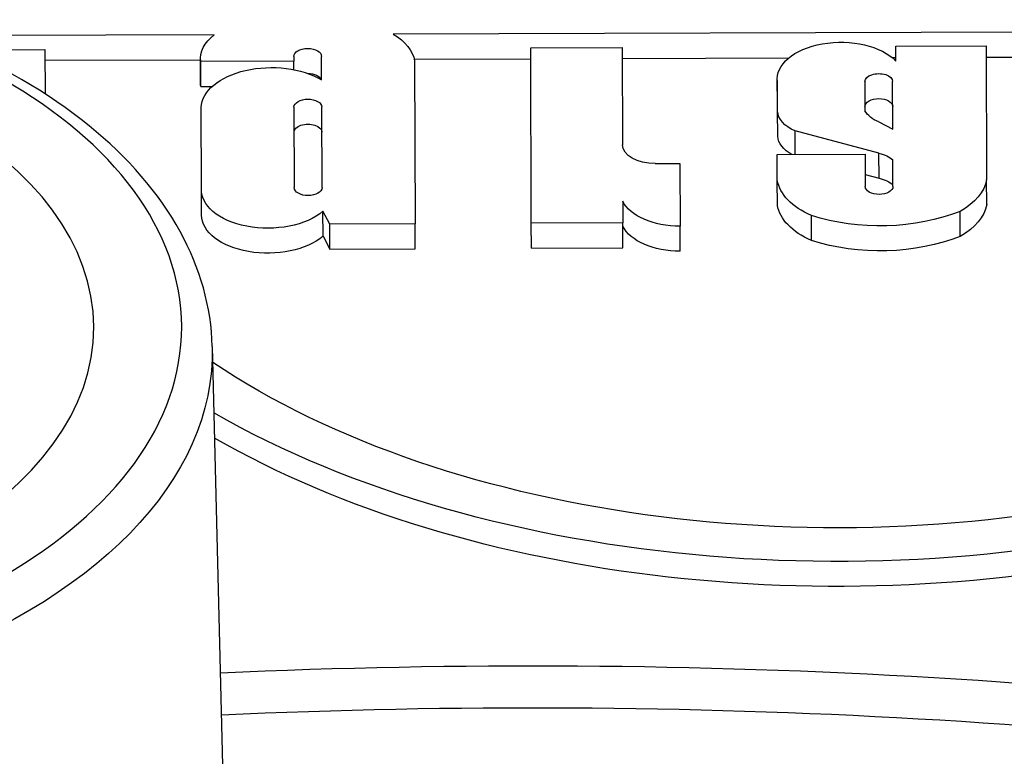
# Model space of a CAD drawing. Units: millimetres. Extents: x 516 to 790, y 0 to 343.
# Drawn here: x 619 to 621, y 89 to 91 of the extents above; entities that cross this region are included whole.
import ezdxf

# ---------------------------------------------------------------- set-up
doc = ezdxf.new("R2010")
doc.units = ezdxf.units.MM

msp = doc.modelspace()

# ---------------------------------------------------------------- linework, layer by layer
for p, q in [((622.42037, 90.92742), (619.70004, 90.91839)), ((619.27786, 90.91699), (618.609, 90.91476)), ((618.68718, 90.8815), (618.87834, 90.88214)), ((618.87834, 90.88214), (618.87869, 90.77734)), ((620.02428, 90.88595), (620.24032, 90.88666)), ((620.02565, 90.47233), (620.02428, 90.88595)), ((620.24032, 90.88666), (620.24108, 90.6573)), ((620.886, 90.89039), (621.09887, 90.89109)), ((620.88612, 90.85499), (620.886, 90.89039)), ((621.09887, 90.89109), (621.09992, 90.5751)), ((618.87842, 90.8567), (619.24518, 90.85792)), ((619.24536, 90.80296), (619.24517, 90.86191)), ((619.46543, 90.8658), (619.46546, 90.85467)), ((619.53107, 90.81075), (619.53089, 90.86602)), ((619.74953, 90.8596), (620.02436, 90.86051)), ((619.75032, 90.85562), (619.7516, 90.47106)), ((620.2404, 90.86123), (620.63344, 90.86253)), ((620.87701, 90.86334), (620.88609, 90.86337)), ((621.09896, 90.86408), (621.40387, 90.86509)), ((619.46546, 90.85467), (619.24581, 90.85394)), ((619.24601, 90.79499), (619.24581, 90.85394)), ((619.46553, 90.83468), (619.46546, 90.85467)), ((620.60636, 90.7537), (620.60616, 90.81266)), ((619.24601, 90.79499), (619.27278, 90.79508)), ((620.60691, 90.7366), (620.60668, 90.80567)), ((620.81277, 90.80636), (620.81299, 90.73729)), ((620.8786, 90.69422), (620.87823, 90.80657)), ((619.24781, 90.5555), (619.24718, 90.74544)), ((619.46582, 90.74616), (619.46645, 90.55623)), ((619.53192, 90.55645), (619.53129, 90.74638)), ((620.6071, 90.67765), (620.60691, 90.7366)), ((620.84581, 90.71118), (620.8786, 90.69422)), ((620.64824, 90.63435), (620.64806, 90.69014)), ((620.84606, 90.63738), (620.64806, 90.69014)), ((620.60597, 90.63421), (620.81333, 90.6349)), ((620.60617, 90.57346), (620.60597, 90.63421)), ((620.81333, 90.6349), (620.81359, 90.55892)), ((620.84625, 90.57843), (620.84606, 90.63738)), ((620.31829, 90.61307), (620.37652, 90.61326)), ((620.37652, 90.61326), (620.37701, 90.46532)), ((620.87905, 90.55914), (620.87884, 90.62167)), ((620.81349, 90.58716), (620.84625, 90.57843)), ((620.60637, 90.5145), (620.60617, 90.57346)), ((621.10012, 90.51614), (621.09992, 90.5751)), ((619.24778, 90.49152), (619.24758, 90.55048)), ((620.24152, 90.5241), (620.24169, 90.47305)), ((619.53438, 90.44178), (619.53419, 90.50074)), ((619.55025, 90.47039), (619.53419, 90.50074)), ((620.6867, 90.43161), (620.6865, 90.49056)), ((621.03758, 90.44138), (621.03739, 90.50034)), ((619.7516, 90.47106), (619.55025, 90.47039)), ((619.55044, 90.41144), (619.55025, 90.47039)), ((619.75179, 90.41211), (619.7516, 90.47106)), ((620.24169, 90.47305), (620.02565, 90.47233)), ((620.02585, 90.41338), (620.02565, 90.47233)), ((620.24189, 90.4141), (620.24169, 90.47305)), ((620.37721, 90.40636), (620.37701, 90.46532)), ((619.53438, 90.44178), (619.55044, 90.41144)), ((619.55044, 90.41144), (619.75179, 90.41211)), ((620.02585, 90.41338), (620.24189, 90.4141)), ((619.27306, 90.18136), (619.37005, 86.255))]:
    msp.add_line(p, q)
at = {"extrusion": (0, 0, -1)}
for centre, major_axis, start_param, end_param in [((620.75517, 90.8799), (2.08847, 0.00694), 3.539106, 8.6422955), ((620.75517, 90.8799), (1.95061, 0.00648), 3.5689704, 8.7181994), ((620.75536, 90.82095), (1.95061, 0.00648), 3.5950108, 6.2570083), ((619.39944, 90.86242), (-0.15427, -0.00051), 6.1935663, 6.9482512), ((619.56991, 90.84527), (0.18123, 0.0006), 5.5152854, 6.1899136), ((620.75539, 90.81315), (-0.14923, -0.0005), 6.2020214, 8.9235008), ((619.49816, 90.86591), (0.03273, 0.00011), 3.1415927, 6.2831853), ((619.4122, 90.74439), (-0.16504, -0.00055), 0.0166975, 2.3769539), ((620.75536, 90.82095), (2.08847, 0.00694), 0, 2.3582438), ((619.49835, 90.80696), (0.03273, 0.00011), 4.7140974, 6.0609352), ((620.8455, 90.80647), (0.03273, 0.00011), 3.1415926, 6.2831853), ((619.39963, 90.80347), (-0.15427, -0.00051), 6.1935663, 6.2831853), ((619.49856, 90.74627), (0.03273, 0.00011), 3.1415927, 6.2831853), ((620.84569, 90.74751), (-0.03273, -0.00011), 0, 3.1415926), ((620.75559, 90.7542), (-0.14923, -0.0005), 6.2020214, 6.2831853), ((620.70988, 90.73783), (-0.10298, -0.00034), 5.3581319, 6.2682923), ((620.89942, 90.75365), (-0.09086, -0.0003), 5.3454228, 5.9716267), ((619.49875, 90.68732), (-0.03273, -0.00011), 0, 3.1415927), ((620.71007, 90.67887), (-0.10298, -0.00034), 5.4421775, 6.2682923), ((620.31814, 90.65756), (-0.07706, -0.00026), 4.712389, 6.2831853), ((620.82199, 90.60143), (-0.06668, -0.00022), 1.942058, 2.5938542), ((620.82218, 90.54248), (0.06668, 0.00022), 5.0836506, 5.7354468), ((619.40426, 90.551), (-0.15667, -0.00052), 3.7364549, 6.338774), ((619.49919, 90.55634), (-0.03273, -0.00011), 3.1415927, 6.2831853), ((620.81122, 90.58552), (-0.20603, -0.00068), 5.3644744, 6.1873434), ((620.84632, 90.55903), (-0.03273, -0.00011), 3.1415927, 6.2831853), ((620.89116, 90.58691), (0.20984, 0.0007), 0.1033799, 0.8017271), ((620.37679, 90.54647), (-0.14057, -0.00047), 4.7127346, 6.0096738), ((620.81141, 90.52657), (-0.20603, -0.00068), 5.3644744, 6.1873434), ((620.89136, 90.52795), (0.20984, 0.0007), 0.1033799, 0.8017271), ((619.40445, 90.49204), (-0.15667, -0.00052), 3.7364549, 6.2831853), ((620.84959, 90.65595), (-0.32909, -0.00109), 4.1070187, 5.2328113), ((620.37699, 90.48752), (-0.14057, -0.00047), 4.7127346, 6.0096738), ((620.84979, 90.597), (0.32909, 0.00109), 0.965426, 2.0912187), ((617.76641, 90.16562), (1.5068, 0.00501), 6.2708424, 9.4371209), ((619.99233, 84.05254), (9.31081, 0.03093), 4.6390275, 5.0011147), ((619.99252, 83.99513), (-9.23864, -0.03069), 1.4970906, 1.8535178)]:
    msp.add_ellipse(centre, major_axis=major_axis, ratio=0.5773503, start_param=start_param, end_param=end_param, dxfattribs=at)
for major_axis in [(-1.43461, -0.00477), (-1.22719, -0.00408)]:
    msp.add_ellipse((617.76622, 90.22354), major_axis=major_axis, ratio=0.5773503, dxfattribs=at)
msp.add_open_spline([(619.27306, 90.18136), (619.27076, 90.27436), (619.24451, 90.36668), (619.1472, 90.5437), (619.07394, 90.62782), (618.8857, 90.78069), (618.76862, 90.8485), (618.50456, 90.95858), (618.35741, 91.00067), (618.04883, 91.05509), (617.8875, 91.06751), (617.56639, 91.06185), (617.40667, 91.04381), (617.10404, 90.9788), (616.96122, 90.93179), (616.70646, 90.81237), (616.59462, 90.73989), (616.4152, 90.57538), (616.34712, 90.48336), (616.27674, 90.31588), (616.261, 90.24373), (616.25969, 90.17135)], degree=3, knots=[2.3685374, 2.3685374, 2.3685374, 2.3685374, 2.6612593, 2.6612593, 2.9710076, 2.9710076, 3.2971671, 3.2971671, 3.6251497, 3.6251497, 3.9517881, 3.9517881, 4.2779013, 4.2779013, 4.6047171, 4.6047171, 4.9328315, 4.9328315, 5.2576594, 5.2576594, 5.4854442, 5.4854442, 5.4854442, 5.4854442])

doc.saveas('drawing.dxf')
